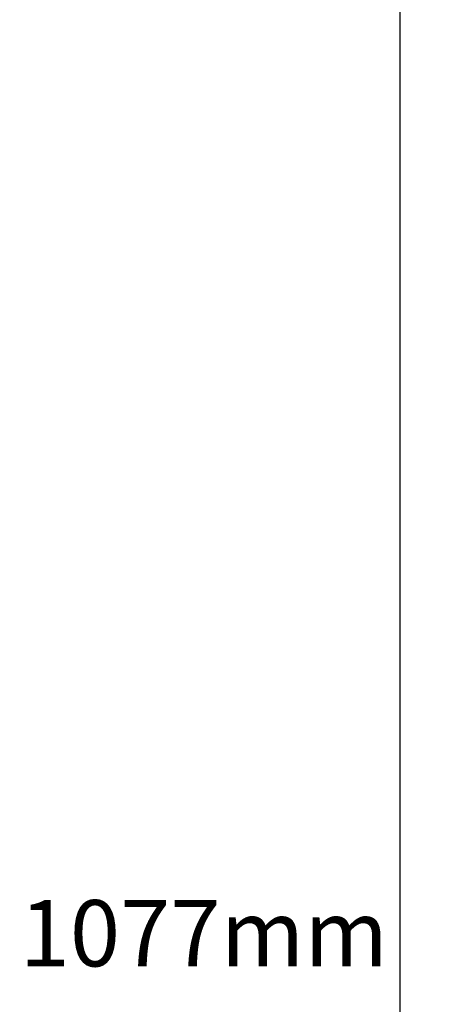
# Model space of a CAD drawing. Units: millimetres. Extents: x 20542 to 24956, y -32371 to -31053.
# Drawn here: x 20573 to 20709, y -31708 to -31381 of the extents above; entities that cross this region are included whole.
import ezdxf

# ---------------------------------------------------------------- set-up
doc = ezdxf.new("R2010")
doc.units = ezdxf.units.MM
doc.styles.get("Standard").update_dxf_attribs({"font": 'arial.ttf'})
doc.dimstyles.new('A0', dxfattribs={"dimtxt": 22, "dimasz": 24, "dimexe": 6, "dimexo": 6, "dimgap": 8, "dimtad": 2, "dimtih": 1, "dimtoh": 1, "dimdec": 0, "dimdsep": 46, "dimtxsty": 'Standard', "dimcen": 0, "dimadec": 0, "dimazin": 0, "dimtfac": 1, "dimtdec": 0, "dimtmove": 0, "dimatfit": 0, "dimfxl": 0, "dimarcsym": 0})

# ---------------------------------------------------------------- blocks, each defined once
blk = doc.blocks.new('*D93')
at = {"color": 0, "lineweight": -2}
for p, q in [((20703.15, -31148.1), (20693.15, -31148.1)), ((20699.15, -32201.6), (20699.15, -31172.1)), ((20703.15, -32225.6), (20693.15, -32225.6))]:
    blk.add_line(p, q, dxfattribs=at)
at = {"color": 0}
for points in [[(20695.15, -31172.1), (20703.15, -31172.1), (20699.15, -31148.1)], [(20695.15, -32201.6), (20703.15, -32201.6), (20699.15, -32225.6)]]:
    blk.add_solid(points, dxfattribs=at)
at = {"layer": 'Defpoints', "color": 0}
for p in [(20699.15, -31148.1), (20709.15, -31148.1), (20709.15, -32225.6)]:
    blk.add_point(p, dxfattribs=at)
at = {"color": 0, "insert": (20634.03, -31686.85), "char_height": 22, "attachment_point": 5}
blk.add_mtext('1077mm', dxfattribs=at)

msp = doc.modelspace()

# ---------------------------------------------------------------- dimensions: what is measured, and where the dimension line sits
dim = msp.add_linear_dim(base=(20699.15173566, -31148.09904781), p1=(20709.15173566, -32225.59904781), p2=(20709.15173566, -31148.09904781), angle=90, dimstyle='A0', override={"dimpost": 'mm'})
dim.commit()
dim.dimension.update_dxf_attribs({"geometry": '*D93', "text_midpoint": (20634.02827045, -31686.84904781)})

doc.saveas('drawing.dxf')
